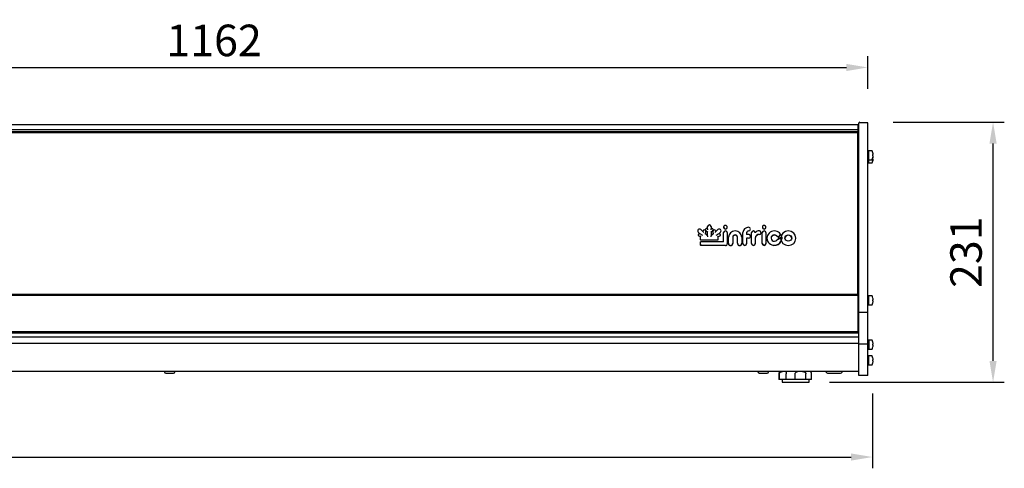
# Model space of a CAD drawing. Extents: x 0 to 17555, y -6840 to 5940.
# Drawn here: x 6394 to 7269, y -1675 to -1277 of the extents above; entities that cross this region are included whole.
import ezdxf

# ---------------------------------------------------------------- set-up
doc = ezdxf.new("R2010")
doc.units = 0
doc.layers.get('0').update_dxf_attribs({"linetype": 'CONTINUOUS'})
doc.layers.get('DEFPOINTS').update_dxf_attribs({"linetype": 'CONTINUOUS'})
doc.layers.add('COTAS', color=1, linetype='CONTINUOUS')
doc.dimstyles.new('JUAN4', dxfattribs={"dimtxt": 28, "dimasz": 19, "dimexe": 10, "dimexo": 30, "dimgap": 10, "dimtad": 3, "dimdec": 1, "dimtxsty": 'STANDARD', "dimcen": 5, "dimclrd": 256, "dimclre": 256, "dimclrt": 1, "dimazin": 3, "dimtp": 0.5, "dimtm": 0.5, "dimtfac": 0.125, "dimtdec": 1, "dimtofl": 0, "dimtmove": 0, "dimatfit": 3, "dimtolj": 1, "dimtzin": 0})

# ---------------------------------------------------------------- blocks, each defined once
blk = doc.blocks.new('*D46')
at = {"layer": 'COTAS'}
for p, q in [((5985.62, -1337.91), (5985.62, -1309.5)), ((7147.6, -1338.58), (7147.6, -1309.5)), ((6004.62, -1319.5), (7128.6, -1319.5))]:
    blk.add_line(p, q, dxfattribs=at)
for points in [[(6004.62, -1316.34), (6004.62, -1322.67), (5985.62, -1319.5)], [(7128.6, -1316.34), (7128.6, -1322.67), (7147.6, -1319.5)]]:
    blk.add_solid(points, dxfattribs=at)
at = {"layer": 'DEFPOINTS', "color": 0}
for p in [(7147.6, -1319.5), (5985.62, -1367.91), (7147.6, -1368.58)]:
    blk.add_point(p, dxfattribs=at)
at = {"layer": 'COTAS', "color": 1, "insert": (6566.61, -1295.5), "char_height": 28, "attachment_point": 5}
blk.add_mtext('\\A1;1162', dxfattribs=at)
blk = doc.blocks.new('*D47')
at = {"layer": 'COTAS'}
for p, q in [((7170.22, -1368.03), (7268.9, -1368.03)), ((7258.9, -1580.03), (7258.9, -1387.03)), ((7113.5, -1599.03), (7268.9, -1599.03))]:
    blk.add_line(p, q, dxfattribs=at)
for points in [[(7255.74, -1387.03), (7262.07, -1387.03), (7258.9, -1368.03)], [(7255.74, -1580.03), (7262.07, -1580.03), (7258.9, -1599.03)]]:
    blk.add_solid(points, dxfattribs=at)
at = {"layer": 'DEFPOINTS', "color": 0}
for p in [(7140.22, -1368.03), (7258.9, -1368.03), (7083.5, -1599.03)]:
    blk.add_point(p, dxfattribs=at)
at = {"layer": 'COTAS', "color": 1, "insert": (7234.9, -1483.53), "char_height": 28, "attachment_point": 5, "rotation": 90}
blk.add_mtext('\\A1;231', dxfattribs=at)
blk = doc.blocks.new('*D48')
at = {"layer": 'COTAS'}
for p, q in [((5523.72, -1608.95), (5523.72, -1675.34)), ((7151.68, -1608.95), (7151.68, -1675.34)), ((5542.72, -1665.34), (7132.68, -1665.34))]:
    blk.add_line(p, q, dxfattribs=at)
for points in [[(5542.72, -1662.17), (5542.72, -1668.5), (5523.72, -1665.34)], [(7132.68, -1662.17), (7132.68, -1668.5), (7151.68, -1665.34)]]:
    blk.add_solid(points, dxfattribs=at)
at = {"layer": 'DEFPOINTS', "color": 0}
for p in [(5523.72, -1578.95), (7151.68, -1578.95), (7151.68, -1665.34)]:
    blk.add_point(p, dxfattribs=at)
at = {"layer": 'COTAS', "color": 1, "insert": (6337.7, -1641.34), "char_height": 28, "attachment_point": 5}
blk.add_mtext('\\A1;1628', dxfattribs=at)

msp = doc.modelspace()

# ---------------------------------------------------------------- linework, layer by layer
at = {"linetype": 'CONTINUOUS'}
for p, q in [((7138.6, -1370.41), (5994.2, -1370.41)), ((7138.6, -1370.41), (5994.2, -1370.41)), ((7138.6, -1370.41), (7138.6, -1370.41)), ((7138.6, -1370.41), (7138.6, -1375.01)), ((7139.6, -1443.09), (7139.6, -1368.58)), ((7147.6, -1368.58), (7139.6, -1368.58)), ((7140.02, -1368.03), (7140.02, -1368.03)), ((7140.02, -1368.03), (7140.02, -1368.58)), ((7140.22, -1368.03), (7140.02, -1368.03)), ((7140.22, -1368.03), (7140.02, -1368.03)), ((7140.22, -1368.03), (7140.22, -1368.58)), ((7140.22, -1368.03), (7140.22, -1368.03)), ((7147.6, -1443.09), (7147.6, -1368.58)), ((7138.6, -1375.01), (5994.2, -1375.01)), ((7138.6, -1376.61), (5994.2, -1376.61)), ((7138.6, -1377.61), (5994.2, -1377.61)), ((7138.6, -1375.01), (7138.6, -1376.61)), ((7138.6, -1376.61), (7138.6, -1377.61)), ((7138.6, -1446.2), (7138.6, -1377.61)), ((7139.6, -1389.93), (7138.6, -1389.93)), ((7148.39, -1393.42), (7147.6, -1393.42)), ((7148.39, -1401.35), (7148.39, -1393.42)), ((7151.27, -1393.38), (7148.59, -1393.38)), ((7152.23, -1396.88), (7152.04, -1396.88)), ((7152.04, -1397.88), (7152.23, -1397.88)), ((7152.23, -1399.78), (7152.04, -1399.78)), ((7152.07, -1396.93), (7152.07, -1396.92)), ((7152.07, -1399.83), (7152.07, -1399.82)), ((7139.6, -1405.64), (7138.6, -1405.64)), ((7138.6, -1406.43), (7139.6, -1406.43)), ((7138.6, -1407.45), (7139.6, -1407.45)), ((7147.6, -1401.35), (7148.39, -1401.35)), ((7147.6, -1404.25), (7148.39, -1404.25)), ((7148.39, -1404.25), (7148.39, -1401.35)), ((7148.59, -1401.38), (7151.27, -1401.38)), ((7148.59, -1404.28), (7151.27, -1404.28)), ((7152.04, -1400.78), (7152.23, -1400.78)), ((7139.6, -1419.93), (7138.6, -1419.93)), ((7139.6, -1537.06), (7139.6, -1443.09)), ((7147.6, -1537.06), (7147.6, -1443.09)), ((7138.6, -1521.07), (7138.6, -1446.2)), ((7005.15, -1462.87), (7005.15, -1460.8)), ((7008.38, -1460.8), (7008.38, -1462.86)), ((7019.48, -1461.29), (7019.48, -1461.53)), ((7022.7, -1461.53), (7022.7, -1461.29)), ((7053.86, -1461.29), (7053.86, -1461.53)), ((7057.08, -1461.53), (7057.08, -1461.29)), ((6996.41, -1464.43), (6996.41, -1464.67)), ((6998.62, -1467.38), (6996.88, -1465.73)), ((6996.96, -1468.1), (6996.96, -1468.34)), ((6998.88, -1469.75), (6997.52, -1469.16)), ((6999.24, -1467.65), (6998.33, -1467.25)), ((6998.88, -1472.6), (6998.88, -1469.51)), ((7001.34, -1465.39), (6999.15, -1463.33)), ((7001.33, -1465.38), (7001.33, -1464.57)), ((7005.17, -1468.98), (7003.26, -1467.2)), ((7003.27, -1464.57), (7003.27, -1467.21)), ((7003.33, -1463.37), (7003.33, -1463.61)), ((7005.15, -1465.71), (7003.61, -1464.25)), ((7005.17, -1462.88), (7004.99, -1462.71)), ((7005.15, -1468.97), (7005.15, -1465.47)), ((7008.59, -1462.68), (7008.37, -1462.87)), ((7010.3, -1467.19), (7008.37, -1468.98)), ((7009.94, -1464.24), (7008.38, -1465.7)), ((7008.38, -1465.46), (7008.38, -1468.97)), ((7010.22, -1463.6), (7010.22, -1463.36)), ((7010.28, -1467.2), (7010.28, -1464.55)), ((7014.4, -1463.33), (7012.2, -1465.38)), ((7012.22, -1464.55), (7012.22, -1465.37)), ((7016.04, -1469.15), (7014.29, -1469.92)), ((7014.29, -1469.68), (7014.29, -1472.6)), ((7015.22, -1467.24), (7014.32, -1467.64)), ((7016.67, -1465.73), (7014.94, -1467.36)), ((7016.6, -1468.32), (7016.6, -1468.09)), ((7017.14, -1464.67), (7017.14, -1464.43)), ((7019.47, -1474.2), (7019.47, -1466.16)), ((7022.69, -1466.16), (7022.69, -1475.98)), ((7036.65, -1475.8), (7036.65, -1466.15)), ((7039.87, -1466.23), (7039.87, -1467.75)), ((7041.67, -1467.83), (7039.98, -1467.83)), ((7043.28, -1463.16), (7043.28, -1462.92)), ((7043.28, -1469.6), (7043.28, -1469.36)), ((7044.33, -1475.79), (7044.33, -1466.16)), ((7052.67, -1466.38), (7052.67, -1466.14)), ((7053.83, -1475.74), (7053.83, -1466.11)), ((7057.05, -1466.11), (7057.05, -1475.74)), ((7069.8, -1467.88), (7069.8, -1467.64)), ((6998.88, -1472.6), (6998.88, -1472.84)), ((7014.29, -1472.84), (6998.88, -1472.84)), ((6998.88, -1477.33), (6998.88, -1474.31)), ((6998.88, -1477.33), (6998.88, -1477.57)), ((7021.25, -1477.57), (6998.88, -1477.57)), ((7019.36, -1474.28), (6998.91, -1474.28)), ((7014.29, -1472.6), (7014.29, -1472.84)), ((7022.69, -1475.98), (7022.69, -1476.22)), ((7023.77, -1475.64), (7023.77, -1470.15)), ((7023.77, -1475.64), (7023.77, -1475.88)), ((7027.57, -1470.15), (7027.57, -1475.64)), ((7027.57, -1475.64), (7027.57, -1475.88)), ((7031.79, -1475.64), (7031.79, -1470.15)), ((7031.79, -1475.64), (7031.79, -1475.88)), ((7035.58, -1470.15), (7035.58, -1475.64)), ((7035.58, -1475.64), (7035.58, -1475.88)), ((7036.65, -1475.8), (7036.65, -1476.04)), ((7039.87, -1470.98), (7039.87, -1475.8)), ((7039.87, -1475.8), (7039.87, -1476.04)), ((7041.67, -1471.12), (7039.98, -1471.12)), ((7044.33, -1475.79), (7044.33, -1476.03)), ((7047.55, -1471.01), (7047.55, -1475.79)), ((7047.55, -1475.79), (7047.55, -1476.03)), ((7053.83, -1475.74), (7053.83, -1475.98)), ((7057.05, -1475.74), (7057.05, -1475.98)), ((7057.98, -1470.97), (7057.98, -1471.21)), ((7070, -1474.37), (7070, -1474.13)), ((7070.22, -1470.97), (7070.22, -1471.21)), ((7083.7, -1471.21), (7083.7, -1470.97)), ((7139.6, -1495.43), (7138.6, -1495.43)), ((7138.6, -1511.43), (7139.6, -1511.43)), ((7139.6, -1513.47), (7138.6, -1513.47)), ((7139.6, -1519.97), (7139.6, -1513.47)), ((7138.6, -1521.07), (5994.2, -1521.07)), ((5994.2, -1521.53), (7138.6, -1521.53)), ((7139.6, -1519.97), (7138.6, -1519.97)), ((7138.6, -1521.07), (7138.6, -1521.53)), ((7138.6, -1521.53), (7138.6, -1553.94)), ((7139.6, -1537.06), (7139.6, -1521.29)), ((7139.7, -1521.29), (7139.6, -1521.29)), ((7139.7, -1537.06), (7139.7, -1521.29)), ((7148.39, -1522.3), (7147.6, -1522.3)), ((7148.39, -1530.23), (7148.39, -1522.3)), ((7151.27, -1522.27), (7148.59, -1522.27)), ((7139.6, -1524.11), (7138.6, -1524.11)), ((7139.6, -1524.52), (7138.6, -1524.52)), ((7147.6, -1530.23), (7148.39, -1530.23)), ((7148.59, -1530.27), (7151.27, -1530.27)), ((7152.23, -1525.77), (7152.04, -1525.77)), ((7152.04, -1526.77), (7152.23, -1526.77)), ((7152.07, -1525.81), (7152.07, -1525.8)), ((7139.6, -1532.58), (7138.6, -1532.58)), ((7139.6, -1535.58), (7138.6, -1535.58)), ((7139.6, -1536.58), (7138.6, -1536.58)), ((7139.6, -1537.58), (7138.6, -1537.58)), ((7139.6, -1565.04), (7139.6, -1537.06)), ((7147.6, -1537.06), (7139.6, -1537.06)), ((7139.6, -1565.04), (7139.6, -1537.06)), ((7139.7, -1537.06), (7139.6, -1537.06)), ((7139.7, -1565.04), (7139.7, -1537.06)), ((7147.6, -1565.04), (7147.6, -1537.06)), ((7139.6, -1541.58), (7138.6, -1541.58)), ((7139.6, -1542.58), (7138.6, -1542.58)), ((7139.6, -1543.58), (7138.6, -1543.58)), ((7139.6, -1545.44), (7138.6, -1545.44)), ((5994.2, -1553.94), (7138.6, -1553.94)), ((5994.2, -1555.13), (7138.6, -1555.13)), ((7138.6, -1553.94), (7138.6, -1554.99)), ((7138.6, -1554.99), (7138.6, -1555.13)), ((7139.6, -1554.99), (7138.6, -1554.99)), ((7139.6, -1559.02), (5535.6, -1559.02)), ((7139.6, -1564.69), (5535.6, -1564.69)), ((7139.6, -1592.85), (7139.6, -1565.04)), ((7147.6, -1565.04), (7139.6, -1565.04)), ((7139.6, -1592.85), (7139.6, -1565.04)), ((7139.7, -1565.04), (7139.6, -1565.04)), ((7139.7, -1592.85), (7139.7, -1565.04)), ((7148.39, -1561.62), (7147.6, -1561.62)), ((7147.6, -1592.85), (7147.6, -1565.04)), ((7148.39, -1561.62), (7148.39, -1569.55)), ((7151.27, -1561.58), (7148.59, -1561.58)), ((7152.23, -1565.08), (7152.04, -1565.08)), ((7152.04, -1566.08), (7152.23, -1566.08)), ((7152.07, -1565.13), (7152.07, -1565.12)), ((7147.6, -1569.55), (7148.39, -1569.55)), ((7148.59, -1569.58), (7151.27, -1569.58)), ((7148.39, -1575.59), (7147.6, -1575.59)), ((7147.6, -1583.52), (7148.39, -1583.52)), ((7148.39, -1583.52), (7148.39, -1575.59)), ((7151.27, -1575.55), (7148.59, -1575.55)), ((7148.59, -1583.55), (7151.27, -1583.55)), ((7152.23, -1579.05), (7152.04, -1579.05)), ((7152.04, -1580.05), (7152.23, -1580.05)), ((7152.07, -1579.1), (7152.07, -1579.09)), ((7139.6, -1589.53), (5535.6, -1589.53)), ((6522.55, -1589.53), (6522.55, -1589.83)), ((6523.75, -1591.03), (6530.65, -1591.03)), ((6531.85, -1589.83), (6531.85, -1589.53)), ((7049.95, -1589.53), (7049.95, -1589.83)), ((7051.15, -1591.03), (7058.05, -1591.03)), ((7059.25, -1589.83), (7059.25, -1589.53)), ((7068.5, -1591.53), (7068.5, -1596.53)), ((7069.12, -1596.53), (7069.12, -1591.53)), ((7075, -1596.53), (7075, -1591.53)), ((7083.12, -1596.53), (7083.12, -1591.53)), ((7092.63, -1596.53), (7092.63, -1591.53)), ((7097.65, -1596.53), (7097.65, -1591.53)), ((7112.6, -1591.03), (7122.6, -1591.03)), ((7069.12, -1596.53), (7068.5, -1596.53)), ((7075, -1596.53), (7069.12, -1596.53)), ((7071.5, -1596.53), (7071.5, -1599.03)), ((7071.5, -1599.03), (7095.5, -1599.03)), ((7083.12, -1596.53), (7075, -1596.53)), ((7092.63, -1596.53), (7083.12, -1596.53)), ((7097.65, -1596.53), (7092.63, -1596.53)), ((7095.5, -1599.03), (7095.5, -1596.53)), ((7139.6, -1593.08), (7139.6, -1592.85)), ((7139.6, -1593.08), (7139.6, -1592.85)), ((7147.6, -1593.08), (7139.6, -1593.08)), ((7139.7, -1593.08), (7139.6, -1593.08)), ((7139.7, -1593.08), (7139.7, -1592.85)), ((7147.6, -1593.08), (7147.6, -1592.85))]:
    msp.add_line(p, q, dxfattribs=at)
for centre, radius, start, end in [((7148.59, -1393.58), 0.2, 90, 180), ((7151.27, -1393.58), 0.2, 25.10819, 90), ((7143.16, -1397.38), 9.16, 13.01129, 25.10819), ((7143.16, -1397.38), 9.16, 334.89181, 346.98871), ((7152.03, -1395.33), 0.05, 328.18818, 13.01129), ((7143.16, -1397.38), 8.92, 357.09248, 2.90752), ((7152.2, -1397.85), 0.128, 174.55518, 178.93232), ((7152.6, -1399.48), 0.533, 164.90773, 175.89238), ((7152.03, -1399.43), 0.05, 346.98871, 32.34886), ((7143.16, -1400.28), 8.92, 357.09248, 2.90752), ((7143.16, -1397.38), 9.14, 3.46936, 12.38926), ((7143.16, -1397.38), 9.14, 347.61074, 356.53064), ((7143.16, -1400.28), 9.14, 3.46936, 9.13303), ((7152.23, -1396.83), 0.05, 270, 3.46936), ((7152.23, -1397.93), 0.05, 356.53064, 90), ((7152.23, -1399.73), 0.05, 270, 3.46936), ((7148.59, -1401.18), 0.2, 180, 270), ((7148.59, -1404.08), 0.2, 180, 270), ((7151.27, -1401.18), 0.2, 270, 334.89181), ((7151.27, -1404.08), 0.2, 270, 334.89181), ((7143.16, -1400.28), 9.16, 334.89181, 346.98871), ((7152.2, -1400.75), 0.128, 174.55518, 178.93232), ((7152.6, -1402.38), 0.533, 164.90773, 175.89238), ((7152.03, -1402.33), 0.05, 346.98871, 32.24109), ((7143.16, -1400.28), 9.14, 347.61074, 356.53064), ((7152.23, -1400.83), 0.05, 356.53064, 90), ((7021.09, -1461.38), 1.63, 90.06269, 117.11336), ((7021.17, -1460.96), 1.21, 57.19967, 93.75447), ((7055.47, -1461.38), 1.63, 90.06269, 117.11336), ((7055.55, -1460.96), 1.21, 57.19967, 93.75447), ((7041.73, -1462.93), 1.53, 0.8602, 91.76952), ((7148.59, -1522.47), 0.2, 90, 180), ((7151.27, -1522.47), 0.2, 25.10819, 90), ((7143.16, -1526.27), 9.16, 13.01129, 25.10819), ((7148.59, -1530.07), 0.2, 180, 270), ((7151.27, -1530.07), 0.2, 270, 334.89181), ((7143.16, -1526.27), 9.16, 334.89181, 346.98871), ((7152.03, -1524.22), 0.05, 328.18818, 13.01129), ((7143.16, -1526.27), 8.92, 357.09248, 2.90752), ((7152.2, -1526.73), 0.128, 174.55491, 178.93286), ((7152.03, -1528.32), 0.05, 346.98871, 32.08184), ((7143.16, -1526.27), 9.14, 3.46936, 12.38926), ((7143.16, -1526.27), 9.14, 347.61074, 356.53064), ((7152.23, -1525.72), 0.05, 270, 3.46936), ((7152.23, -1526.82), 0.05, 356.53064, 90), ((7148.59, -1561.78), 0.2, 90, 180), ((7151.27, -1561.78), 0.2, 25.10819, 90), ((7143.16, -1565.58), 9.16, 13.01129, 25.10819), ((7152.03, -1563.53), 0.05, 328.18818, 13.01129), ((7143.16, -1565.58), 8.92, 357.09248, 2.90752), ((7152.2, -1566.05), 0.128, 174.55491, 178.93286), ((7143.16, -1565.58), 9.14, 3.46936, 12.38926), ((7143.16, -1565.58), 9.14, 347.61074, 356.53064), ((7152.23, -1565.03), 0.05, 270, 3.46936), ((7152.23, -1566.13), 0.05, 356.53064, 90), ((7148.59, -1569.38), 0.2, 180, 270), ((7151.27, -1569.38), 0.2, 270, 334.89181), ((7143.16, -1565.58), 9.16, 334.89181, 346.98871), ((7152.03, -1567.63), 0.05, 346.98871, 32.08184), ((7148.59, -1575.75), 0.2, 90, 180), ((7148.59, -1583.35), 0.2, 180, 270), ((7151.27, -1575.75), 0.2, 25.10819, 90), ((7151.27, -1583.35), 0.2, 270, 334.89181), ((7143.16, -1579.55), 9.16, 13.01129, 25.10819), ((7143.16, -1579.55), 9.16, 334.89181, 346.98871), ((7152.03, -1577.5), 0.05, 328.18818, 13.01129), ((7143.16, -1579.55), 8.92, 357.09248, 2.90752), ((7152.2, -1580.02), 0.128, 174.55491, 178.93286), ((7152.03, -1581.6), 0.05, 346.98871, 32.08184), ((7143.16, -1579.55), 9.14, 3.46936, 12.38926), ((7143.16, -1579.55), 9.14, 347.61074, 356.53064), ((7152.23, -1579), 0.05, 270, 3.46936), ((7152.23, -1580.1), 0.05, 356.53064, 90), ((6523.75, -1589.83), 1.2, 180, 270), ((6530.65, -1589.83), 1.2, 270, 0), ((7051.15, -1589.83), 1.2, 180, 270), ((7058.05, -1589.83), 1.2, 270, 0), ((7070.5, -1591.53), 2, 90, 180), ((7112.6, -1588.03), 3, 210, 270), ((7122.6, -1588.03), 3, 270, 330)]:
    msp.add_arc(centre, radius, start, end, dxfattribs=at)
for centre, major_axis, ratio, start_param, end_param in [((7006.77, -1460.8), (-1.62, 0), 0.939693, 3.141593, 6.283185), ((7021.09, -1461.29), (1.61, 0), 0.939693, 2.05691, 3.141593), ((7021.09, -1461.29), (1.61, 0), 0.939693, 3.141593, 7.365715), ((7055.47, -1461.29), (1.61, 0), 0.939693, 2.05691, 3.141593), ((7055.47, -1461.29), (-1.61, 0), 0.939693, 0, 4.224122), ((6998.02, -1464.43), (-1.61, 0), 0.939693, 3.926991, 7.066263), ((6998.02, -1464.67), (-1.61, 0), 0.939693, 0, 0.783078), ((6997.93, -1468.1), (-0.968, 0), 0.939693, 0, 0.024974), ((6997.93, -1468.34), (-0.968, 0), 0.939693, 0, 1.137951), ((6999.28, -1469.27), (0.395, 0.259), 0.245312, 1.411241, 2.982037), ((7001.02, -1468.87), (-1.88, 1.25), 0.050522, -1.53729, -0.284845), ((7002.3, -1464.57), (-0.972, 0), 0.939693, 3.141593, 6.283185), ((7001.73, -1466.31), (-0.397, 0.917), 0.054768, -1.444847, -0.12595), ((7002.87, -1467.38), (0.397, 0.172), 0.292735, 0.12595, 1.444847), ((7004.3, -1463.37), (-0.97, 0), 0.939693, 3.911119, 7.065409), ((7004.3, -1463.61), (0.97, 0), 0.939693, 3.141593, 3.923816), ((7005.55, -1465.31), (0.397, 0.171), 0.293108, 1.445231, 3.016027), ((7005.55, -1463.82), (-0.397, 0.938), 0.05275, -1.446779, -0.124017), ((7005.55, -1469.9), (-0.397, 0.917), 0.054768, -1.444847, -0.12595), ((7007.98, -1463.76), (0.397, 0.898), 0.056751, 0.12779, 1.443006), ((7007.98, -1465.3), (-0.397, 0.172), 0.292735, 3.267542, 4.838339), ((7007.98, -1469.89), (0.397, 0.914), 0.055131, 0.126291, 1.444505), ((7009.25, -1463.36), (-0.97, 0), 0.939693, 2.356194, 5.482404), ((7009.25, -1463.6), (0.97, 0), 0.939693, -0.785398, 0), ((7011.25, -1464.55), (-0.966, 0), 0.939693, 3.141593, 6.283185), ((7010.68, -1467.37), (-0.397, 0.172), 0.292402, -1.444505, -0.126291), ((7011.82, -1466.29), (0.397, 0.914), 0.055071, 0.126234, 1.444562), ((7012.52, -1468.88), (1.9, 1.27), 0.049885, 0.284562, 1.537573), ((7013.89, -1469.44), (-0.395, 0.258), 0.245875, 3.300887, 4.871683), ((7015.53, -1464.43), (1.61, 0), 0.939693, -0.783078, 2.35383), ((7015.63, -1468.32), (-0.968, 0), 0.939693, 2.007423, 3.141593), ((7015.63, -1468.09), (0.968, 0), 0.939693, -0.036804, 0), ((7015.53, -1464.67), (1.61, 0), 0.939693, -0.783078, 0), ((7021.08, -1466.16), (-1.61, 0), 0.939693, 3.141593, 6.283185), ((7021.09, -1461.53), (1.61, 0), 0.939693, 3.141593, 6.283185), ((7029.68, -1470.15), (-5.91, 0), 0.939693, 3.141593, 6.283185), ((7029.68, -1470.15), (-2.11, 0), 0.939693, 3.141593, 6.283185), ((7029.68, -1470.39), (-2.11, 0), 0.939693, 3.141593, 6.283185), ((7041.69, -1466.15), (5.04, 0), 0.939693, 1.570876, 3.141593), ((7041.8, -1466.47), (1.93, 0), 0.939693, 1.602934, 3.141593), ((7041.8, -1466.23), (1.93, 0), 0.939693, 2.800278, 3.141593), ((7041.67, -1469.6), (1.61, 0), 0.939693, 4.712389, 6.283185), ((7041.69, -1463.16), (-1.59, 0), 0.939693, 1.602934, 3.141593), ((7041.67, -1469.36), (1.61, 0), 0.939693, 0, 0.027584), ((7045.93, -1466.16), (1.61, 0), 0.939693, 0.082507, 3.141593), ((7051.15, -1471.01), (-3.6, 0), 0.939693, -1.558421, 0), ((7051.15, -1471.25), (-3.6, 0), 0.939693, -1.558421, 0), ((7050.84, -1468.07), (-3.65, 0), 0.939693, 4.593928, 5.678232), ((7051.09, -1466.38), (1.58, 0), 0.939693, -1.558421, 0), ((7051.09, -1466.14), (1.58, 0), 0.939693, 0, 0.041623), ((7055.44, -1466.11), (-1.61, 0), 0.939693, 3.141593, 6.283185), ((7055.47, -1461.53), (1.61, 0), 0.939693, 3.141593, 6.283185), ((7064.66, -1470.97), (6.69, 0), 0.939693, 0.822308, 5.516854), ((7064.66, -1470.97), (3, 0), 0.939693, 0.822308, 5.516854), ((7064.66, -1471.21), (-3, 0), 0.939693, 3.9639, 6.240639), ((7067.96, -1467.64), (-3.22, 4.32), 0.328177, 1.620756, 4.762349), ((7067.96, -1467.88), (1.85, 0), 0.939693, 3.9639, 6.283185), ((7076.96, -1470.97), (-6.74, 0), 0.939693, 3.141593, 6.283185), ((7076.96, -1471.21), (-3, 0), 0.939693, 3.184069, 6.240709), ((6999.28, -1472.23), (0.394, 0.394), 0.176327, 1.396263, 2.96706), ((6999.28, -1474.68), (-0.394, 0.394), 0.176327, -1.396263, 0.174533), ((6999.28, -1476.96), (0.394, 0.394), 0.176327, 1.396263, 2.96706), ((7013.89, -1472.23), (-0.394, 0.394), 0.176327, 3.316126, 4.886922), ((7021.25, -1476.22), (-1.44, 0), 0.939693, 1.570796, 3.141593), ((7025.67, -1475.64), (1.9, 0), 0.939693, 3.141593, 6.283185), ((7025.67, -1475.88), (1.9, 0), 0.939693, 3.141593, 6.283185), ((7033.69, -1475.64), (1.9, 0), 0.939693, 3.141593, 6.283185), ((7033.69, -1475.88), (1.9, 0), 0.939693, 3.141593, 6.283185), ((7038.26, -1475.8), (1.61, 0), 0.939693, 3.141593, 6.283185), ((7038.26, -1476.04), (1.61, 0), 0.939693, 3.141593, 6.283185), ((7039.98, -1471.22), (-0.108, 0), 0.939693, -1.570796, 0), ((7045.94, -1475.79), (1.61, 0), 0.939693, 3.141593, 6.283185), ((7045.94, -1476.03), (1.61, 0), 0.939693, 3.141593, 6.283185), ((7055.44, -1475.74), (1.61, 0), 0.939693, 3.141593, 6.283185), ((7055.44, -1475.98), (1.61, 0), 0.939693, 3.141593, 6.283185), ((7064.66, -1471.21), (-6.69, 0), 0.939693, 0, 2.375261), ((7068.15, -1474.13), (2.58, 3.35), 0.422874, 4.678704, 7.820297), ((7068.15, -1474.37), (-1.85, 0), 0.939693, 2.375261, 3.141593), ((7076.96, -1471.21), (6.74, 0), 0.939693, 3.141593, 6.283185)]:
    msp.add_ellipse(centre, major_axis=major_axis, ratio=ratio, start_param=start_param, end_param=end_param, dxfattribs=at)
msp.add_ellipse((7076.96, -1470.97), major_axis=(3, 0), ratio=0.939693, dxfattribs=at)
for points, knots in [([(7152.08, -1395.42), (7152.08, -1395.41), (7152.08, -1395.39), (7152.07, -1395.37), (7152.07, -1395.35), (7152.07, -1395.33), (7152.07, -1395.33), (7152.07, -1395.33), (7152.07, -1395.33)], [0, 0, 0, 0, 0.0908258, 0.2988703, 0.4726109, 0.5980366, 0.6709278, 0.6735145, 0.6735145, 0.6735145, 0.6735145]), ([(7152.07, -1396.92), (7152.07, -1396.92), (7152.07, -1396.91), (7152.07, -1396.89), (7152.07, -1396.87), (7152.07, -1396.86), (7152.07, -1396.86), (7152.07, -1396.86)], [0, 0, 0, 0, 0.0111544, 0.2024239, 0.3569499, 0.4748769, 0.5610039, 0.5610039, 0.5610039, 0.5610039]), ([(7152.07, -1397.9), (7152.07, -1397.9), (7152.07, -1397.9), (7152.07, -1397.9), (7152.07, -1397.89), (7152.07, -1397.87), (7152.07, -1397.85), (7152.07, -1397.84)], [0.4278109, 0.4278109, 0.4278109, 0.4278109, 0.4819425, 0.5695627, 0.6882379, 0.8340035, 1, 1, 1, 1]), ([(7152.07, -1399.82), (7152.07, -1399.82), (7152.07, -1399.81), (7152.07, -1399.79), (7152.07, -1399.77), (7152.07, -1399.76), (7152.07, -1399.76), (7152.07, -1399.76)], [0, 0, 0, 0, 0.0111544, 0.2024239, 0.3569499, 0.4748769, 0.5610039, 0.5610039, 0.5610039, 0.5610039]), ([(7152.07, -1400.8), (7152.07, -1400.8), (7152.07, -1400.8), (7152.07, -1400.8), (7152.07, -1400.79), (7152.07, -1400.77), (7152.07, -1400.75), (7152.07, -1400.74)], [0.4278109, 0.4278109, 0.4278109, 0.4278109, 0.4819425, 0.5695627, 0.6882379, 0.8340035, 1, 1, 1, 1]), ([(6998.33, -1467.25), (6998.24, -1467.22), (6998.06, -1467.15), (6997.71, -1467.16), (6997.36, -1467.31), (6997.1, -1467.57), (6996.96, -1467.87), (6996.97, -1468.04), (6996.97, -1468.12)], [0, 0, 0, 0, 0.131788, 0.3193, 0.511013, 0.703221, 0.89292, 1, 1, 1, 1]), ([(6996.97, -1468.12), (6996.97, -1468.17), (6996.96, -1468.33), (6997.09, -1468.6), (6997.3, -1468.83), (6997.46, -1468.91), (6997.53, -1468.95)], [0, 0, 0, 0, 0.141365, 0.470117, 0.798436, 1, 1, 1, 1]), ([(7016.58, -1468.12), (7016.58, -1468.02), (7016.58, -1467.82), (7016.42, -1467.52), (7016.16, -1467.28), (7015.82, -1467.15), (7015.48, -1467.15), (7015.3, -1467.21), (7015.22, -1467.24)], [0, 0, 0, 0, 0.147452, 0.327661, 0.508359, 0.692036, 0.87939, 1, 1, 1, 1]), ([(7039.98, -1467.83), (7039.97, -1467.83), (7039.95, -1467.82), (7039.92, -1467.81), (7039.9, -1467.8), (7039.88, -1467.78), (7039.87, -1467.76), (7039.87, -1467.75), (7039.87, -1467.75)], [0, 0, 0, 0, 0.1254, 0.259649, 0.411819, 0.60269, 0.874411, 1, 1, 1, 1]), ([(7043.26, -1469.32), (7043.26, -1469.21), (7043.25, -1468.96), (7043.07, -1468.56), (7042.74, -1468.18), (7042.31, -1467.93), (7041.92, -1467.83), (7041.72, -1467.83), (7041.67, -1467.83)], [0, 0, 0, 0, 0.126637, 0.331331, 0.535951, 0.741529, 0.939679, 1, 1, 1, 1]), ([(7047.84, -1466.09), (7047.83, -1466.1), (7047.82, -1466.12), (7047.78, -1466.15), (7047.73, -1466.16), (7047.67, -1466.16), (7047.62, -1466.15), (7047.58, -1466.12), (7047.55, -1466.08), (7047.54, -1466.06), (7047.53, -1466.04), (7047.53, -1466.04)], [0, 0, 0, 0, 0.112369, 0.228765, 0.332876, 0.44134, 0.548345, 0.66119, 0.790089, 0.953159, 1, 1, 1, 1]), ([(7052.65, -1466.07), (7052.65, -1465.96), (7052.64, -1465.71), (7052.44, -1465.3), (7052.1, -1464.94), (7051.68, -1464.71), (7051.41, -1464.66), (7051.27, -1464.63)], [0, 0, 0, 0, 0.147224, 0.37303, 0.598859, 0.825846, 1, 1, 1, 1]), ([(7019.47, -1474.2), (7019.47, -1474.21), (7019.47, -1474.22), (7019.46, -1474.24), (7019.43, -1474.27), (7019.4, -1474.28), (7019.38, -1474.28), (7019.37, -1474.28), (7019.36, -1474.28)], [0, 0, 0, 0, 0.208857, 0.544748, 0.718085, 0.856957, 0.981449, 1, 1, 1, 1]), ([(7152.08, -1524.3), (7152.08, -1524.3), (7152.08, -1524.28), (7152.07, -1524.25), (7152.07, -1524.23), (7152.07, -1524.22), (7152.07, -1524.22), (7152.07, -1524.22), (7152.07, -1524.22)], [0, 0, 0, 0, 0.0773451, 0.2545107, 0.402464, 0.5092734, 0.5713458, 0.5735486, 0.5735486, 0.5735486, 0.5735486]), ([(7152.07, -1525.8), (7152.07, -1525.8), (7152.07, -1525.79), (7152.07, -1525.77), (7152.07, -1525.76), (7152.07, -1525.75), (7152.07, -1525.75), (7152.07, -1525.75)], [0, 0, 0, 0, 0.0111544, 0.2024239, 0.3569499, 0.4748769, 0.5610039, 0.5610039, 0.5610039, 0.5610039]), ([(7152.07, -1528.31), (7152.07, -1528.31), (7152.07, -1528.31), (7152.07, -1528.31), (7152.07, -1528.31), (7152.07, -1528.29), (7152.08, -1528.27), (7152.08, -1528.24), (7152.08, -1528.23), (7152.09, -1528.23)], [0.3359973, 0.3359973, 0.3359973, 0.3359973, 0.3382013, 0.3899832, 0.4697807, 0.5957433, 0.7570841, 0.9405585, 1, 1, 1, 1]), ([(7152.08, -1563.62), (7152.08, -1563.61), (7152.08, -1563.6), (7152.07, -1563.57), (7152.07, -1563.55), (7152.07, -1563.54), (7152.07, -1563.53), (7152.07, -1563.53), (7152.07, -1563.53)], [0, 0, 0, 0, 0.0773451, 0.2545107, 0.402464, 0.5092734, 0.5713458, 0.5735486, 0.5735486, 0.5735486, 0.5735486]), ([(7152.07, -1565.12), (7152.07, -1565.12), (7152.07, -1565.11), (7152.07, -1565.09), (7152.07, -1565.07), (7152.07, -1565.06), (7152.07, -1565.06), (7152.07, -1565.06)], [0, 0, 0, 0, 0.0111544, 0.2024239, 0.3569499, 0.4748769, 0.5610039, 0.5610039, 0.5610039, 0.5610039]), ([(7152.07, -1567.63), (7152.07, -1567.63), (7152.07, -1567.63), (7152.07, -1567.63), (7152.07, -1567.62), (7152.07, -1567.61), (7152.08, -1567.58), (7152.08, -1567.56), (7152.08, -1567.54), (7152.09, -1567.54)], [0.3359973, 0.3359973, 0.3359973, 0.3359973, 0.3382013, 0.3899832, 0.4697807, 0.5957433, 0.7570841, 0.9405585, 1, 1, 1, 1]), ([(7152.08, -1577.59), (7152.08, -1577.58), (7152.08, -1577.57), (7152.07, -1577.54), (7152.07, -1577.52), (7152.07, -1577.51), (7152.07, -1577.5), (7152.07, -1577.5), (7152.07, -1577.5)], [0, 0, 0, 0, 0.0773451, 0.2545107, 0.402464, 0.5092734, 0.5713458, 0.5735486, 0.5735486, 0.5735486, 0.5735486]), ([(7152.07, -1579.09), (7152.07, -1579.09), (7152.07, -1579.08), (7152.07, -1579.06), (7152.07, -1579.04), (7152.07, -1579.03), (7152.07, -1579.03), (7152.07, -1579.03)], [0, 0, 0, 0, 0.0111544, 0.2024239, 0.3569499, 0.4748769, 0.5610039, 0.5610039, 0.5610039, 0.5610039]), ([(7152.07, -1580.04), (7152.07, -1580.05), (7152.07, -1580.06), (7152.07, -1580.07), (7152.07, -1580.08), (7152.07, -1580.08), (7152.07, -1580.09)], [0.2081284, 0.2081284, 0.2081284, 0.2081284, 0.4162216, 0.4162216, 0.4162216, 0.625033, 0.625033, 0.625033, 0.625033]), ([(7152.07, -1581.6), (7152.07, -1581.6), (7152.07, -1581.6), (7152.07, -1581.6), (7152.07, -1581.59), (7152.07, -1581.58), (7152.08, -1581.55), (7152.08, -1581.53), (7152.08, -1581.52), (7152.09, -1581.51)], [0.3359973, 0.3359973, 0.3359973, 0.3359973, 0.3382013, 0.3899832, 0.4697807, 0.5957433, 0.7570841, 0.9405585, 1, 1, 1, 1]), ([(7069.12, -1591.53), (7069.12, -1591.36), (7069.15, -1591.19), (7069.25, -1590.86), (7069.32, -1590.71), (7069.6, -1590.28), (7069.86, -1590.06), (7070.41, -1589.75), (7070.71, -1589.65), (7071.28, -1589.55), (7071.56, -1589.53), (7071.83, -1589.53)], [0, 0, 0, 0, 0.125, 0.125, 0.25, 0.25, 0.5, 0.5, 0.75, 0.75, 1, 1, 1, 1]), ([(7074.47, -1589.53), (7074.59, -1589.53), (7074.69, -1589.55), (7074.85, -1589.65), (7074.9, -1589.75), (7074.96, -1589.98), (7074.97, -1590.08), (7074.99, -1590.3), (7075, -1590.42), (7075, -1590.71), (7075, -1590.86), (7075, -1591.19), (7075, -1591.36), (7075, -1591.53)], [0, 0, 0, 0, 0.25, 0.25, 0.5, 0.5, 0.625, 0.625, 0.75, 0.75, 0.875, 0.875, 1, 1, 1, 1]), ([(7083.12, -1591.53), (7083.12, -1591.36), (7083.14, -1591.19), (7083.2, -1590.86), (7083.24, -1590.71), (7083.42, -1590.28), (7083.6, -1590.06), (7084.01, -1589.75), (7084.25, -1589.65), (7084.77, -1589.55), (7085.04, -1589.53), (7085.33, -1589.53)], [0, 0, 0, 0, 0.125, 0.125, 0.25, 0.25, 0.5, 0.5, 0.75, 0.75, 1, 1, 1, 1]), ([(7089.6, -1589.53), (7089.94, -1589.53), (7090.28, -1589.55), (7090.96, -1589.65), (7091.29, -1589.75), (7091.73, -1589.98), (7091.88, -1590.08), (7092.13, -1590.3), (7092.24, -1590.42), (7092.43, -1590.71), (7092.5, -1590.86), (7092.6, -1591.19), (7092.63, -1591.36), (7092.63, -1591.53)], [0, 0, 0, 0, 0.25, 0.25, 0.5, 0.5, 0.625, 0.625, 0.75, 0.75, 0.875, 0.875, 1, 1, 1, 1]), ([(7097.65, -1591.53), (7097.65, -1591.36), (7097.63, -1591.19), (7097.57, -1590.86), (7097.52, -1590.71), (7097.36, -1590.28), (7097.21, -1590.06), (7096.92, -1589.75), (7096.77, -1589.65), (7096.51, -1589.55), (7096.4, -1589.53), (7096.31, -1589.53)], [0, 0, 0, 0, 0.125, 0.125, 0.25, 0.25, 0.5, 0.5, 0.75, 0.75, 1, 1, 1, 1])]:
    msp.add_open_spline(points, degree=3, knots=knots, dxfattribs=at)
for points in [[(7152.07, -1526.73), (7152.07, -1526.74), (7152.07, -1526.74), (7152.07, -1526.75)], [(7152.07, -1526.75), (7152.07, -1526.76), (7152.07, -1526.77), (7152.07, -1526.78)], [(7152.07, -1526.78), (7152.07, -1526.79), (7152.07, -1526.8), (7152.07, -1526.8)], [(7152.07, -1526.8), (7152.08, -1526.81), (7152.08, -1526.81), (7152.08, -1526.82)], [(7152.08, -1526.82), (7152.08, -1526.82), (7152.08, -1526.82), (7152.09, -1526.82)], [(7152.07, -1566.05), (7152.07, -1566.05), (7152.07, -1566.06), (7152.07, -1566.07)], [(7152.07, -1566.07), (7152.07, -1566.08), (7152.07, -1566.09), (7152.07, -1566.1)], [(7152.07, -1566.1), (7152.07, -1566.1), (7152.07, -1566.11), (7152.07, -1566.12)], [(7152.07, -1566.12), (7152.08, -1566.12), (7152.08, -1566.13), (7152.08, -1566.13)], [(7152.08, -1566.13), (7152.08, -1566.13), (7152.08, -1566.13), (7152.09, -1566.13)], [(7152.07, -1580.02), (7152.07, -1580.02), (7152.07, -1580.03), (7152.07, -1580.04)], [(7152.07, -1580.09), (7152.08, -1580.1), (7152.08, -1580.1), (7152.08, -1580.1)], [(7152.08, -1580.1), (7152.08, -1580.1), (7152.08, -1580.11), (7152.09, -1580.11)]]:
    msp.add_open_spline(points, degree=3, dxfattribs=at)

# ---------------------------------------------------------------- dimensions: what is measured, and where the dimension line sits
at = {"layer": 'COTAS'}
for base, p1, p2, picture, middle in [((7147.6, -1319.5), (5985.62, -1367.91), (7147.6, -1368.58), '*D46', (6566.61, -1295.5)), ((7151.68, -1665.34), (5523.72, -1578.95), (7151.68, -1578.95), '*D48', (6337.7, -1641.34))]:
    dim = msp.add_linear_dim(base=base, p1=p1, p2=p2, dimstyle='JUAN4', dxfattribs=at)
    dim.commit()
    dim.dimension.update_dxf_attribs({"geometry": picture, "text_midpoint": middle})
dim = msp.add_linear_dim(base=(7258.9, -1368.03), p1=(7083.5, -1599.03), p2=(7140.22, -1368.03), angle=90, dimstyle='JUAN4', dxfattribs=at)
dim.commit()
dim.dimension.update_dxf_attribs({"geometry": '*D47', "text_midpoint": (7234.9, -1483.53)})

doc.saveas('drawing.dxf')
